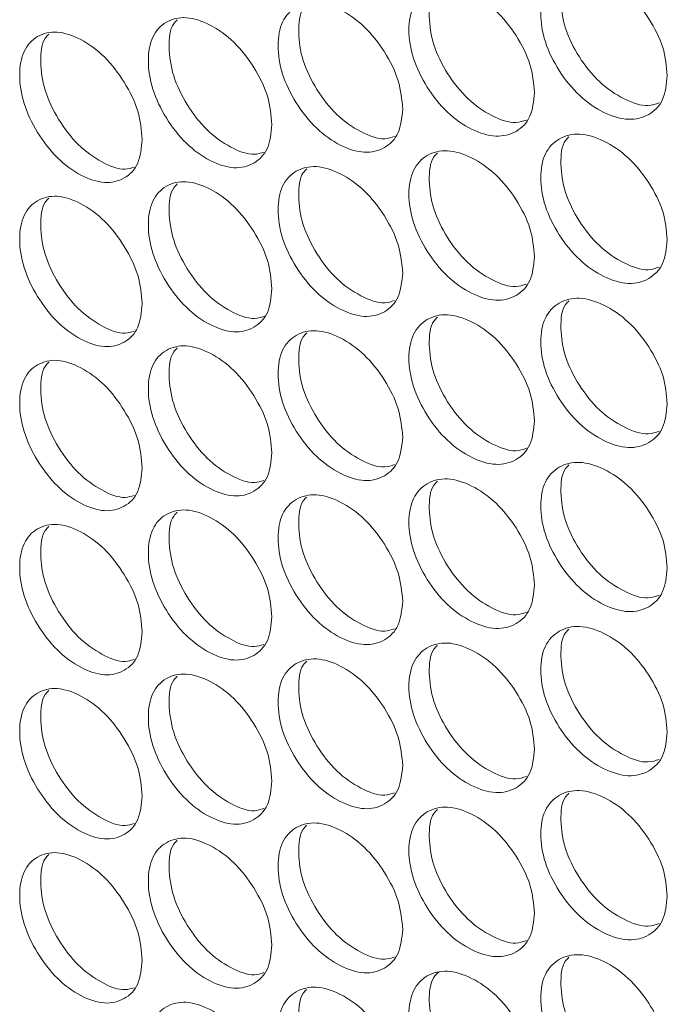
# Model space of a CAD drawing. Units: millimetres. Extents: x 74 to 2910, y 52 to 2015.
# Drawn here: x 2195 to 2227, y 1457 to 1505 of the extents above; entities that cross this region are included whole.
import ezdxf

# ---------------------------------------------------------------- set-up
doc = ezdxf.new("R2010")
doc.units = ezdxf.units.MM
doc.header["$LTSCALE"] = 10

msp = doc.modelspace()

# ---------------------------------------------------------------- linework, layer by layer
at = {"color": 7, "linetype": 'Continuous', "lineweight": 15}
for points, knots in [([(2226.738, 1502.282), (2226.696, 1501.872), (2226.613, 1501.052), (2225.885, 1500.332), (2224.885, 1500.068), (2223.677, 1500.429), (2222.473, 1501.248), (2221.471, 1502.49), (2220.771, 1503.909), (2220.558, 1505.304), (2220.77, 1506.49), (2221.471, 1507.218), (2222.473, 1507.476), (2223.677, 1507.114), (2224.886, 1506.296), (2225.885, 1505.058), (2226.615, 1503.631), (2226.697, 1502.731), (2226.738, 1502.282)], [0, 0, 0, 0, 0.062525, 0.12499, 0.187433, 0.249996, 0.312451, 0.375004, 0.437459, 0.500008, 0.562448, 0.625015, 0.687457, 0.75002, 0.812473, 0.875027, 0.937567, 1, 1, 1, 1]), ([(2226.35, 1500.961), (2226.179, 1500.902), (2225.69, 1500.735), (2224.64, 1501.106), (2223.445, 1501.904), (2222.445, 1503.149), (2221.74, 1504.574), (2221.554, 1505.939), (2221.639, 1506.909), (2221.932, 1507.194), (2221.991, 1507.251)], [0, 0, 0, 0, 0.079211, 0.226646, 0.373828, 0.521306, 0.668646, 0.816271, 0.963642, 1, 1, 1, 1]), ([(2220.325, 1501.46), (2220.283, 1501.05), (2220.201, 1500.23), (2219.478, 1499.514), (2218.487, 1499.255), (2217.288, 1499.623), (2216.093, 1500.448), (2215.099, 1501.696), (2214.404, 1503.118), (2214.193, 1504.515), (2214.404, 1505.699), (2215.099, 1506.424), (2216.093, 1506.676), (2217.288, 1506.308), (2218.487, 1505.483), (2219.479, 1504.241), (2220.203, 1502.81), (2220.284, 1501.909), (2220.325, 1501.46)], [0, 0, 0, 0, 0.062525, 0.12499, 0.187434, 0.249996, 0.312451, 0.375003, 0.437459, 0.500008, 0.562448, 0.625015, 0.687456, 0.75002, 0.812474, 0.875028, 0.937567, 1, 1, 1, 1]), ([(2219.935, 1500.135), (2219.772, 1500.081), (2219.294, 1499.92), (2218.261, 1500.296), (2217.076, 1501.098), (2216.083, 1502.35), (2215.384, 1503.778), (2215.199, 1505.145), (2215.284, 1506.116), (2215.578, 1506.401), (2215.638, 1506.459)], [0, 0, 0, 0, 0.075928, 0.223711, 0.371241, 0.519068, 0.666756, 0.814731, 0.962451, 1, 1, 1, 1]), ([(2213.962, 1500.671), (2213.921, 1500.262), (2213.839, 1499.443), (2213.122, 1498.73), (2212.138, 1498.477), (2210.949, 1498.851), (2209.763, 1499.682), (2208.778, 1500.935), (2208.088, 1502.361), (2207.879, 1503.759), (2208.088, 1504.942), (2208.777, 1505.663), (2209.764, 1505.91), (2210.949, 1505.535), (2212.139, 1504.705), (2213.122, 1503.457), (2213.841, 1502.022), (2213.921, 1501.121), (2213.962, 1500.671)], [0, 0, 0, 0, 0.0625249, 0.1249902, 0.1874335, 0.2499959, 0.3124514, 0.3750035, 0.4374595, 0.500008, 0.5624483, 0.6250155, 0.6874566, 0.7500197, 0.8124736, 0.8750277, 0.9375669, 1, 1, 1, 1]), ([(2213.57, 1499.343), (2213.416, 1499.293), (2212.949, 1499.138), (2211.932, 1499.519), (2210.757, 1500.327), (2209.772, 1501.584), (2209.078, 1503.015), (2208.894, 1504.384), (2208.981, 1505.357), (2209.274, 1505.642), (2209.335, 1505.701)], [0, 0, 0, 0, 0.072594, 0.220734, 0.36862, 0.516804, 0.664849, 0.813182, 0.961258, 1, 1, 1, 1]), ([(2207.649, 1499.916), (2207.609, 1499.507), (2207.527, 1498.689), (2206.817, 1497.98), (2205.841, 1497.731), (2204.661, 1498.112), (2203.485, 1498.949), (2202.507, 1500.208), (2201.824, 1501.637), (2201.616, 1503.036), (2201.823, 1504.218), (2202.507, 1504.935), (2203.485, 1505.177), (2204.661, 1504.796), (2205.841, 1503.959), (2206.817, 1502.706), (2207.53, 1501.268), (2207.609, 1500.366), (2207.649, 1499.916)], [0, 0, 0, 0, 0.062525, 0.12499, 0.187433, 0.249996, 0.312451, 0.375004, 0.437459, 0.500008, 0.562448, 0.625015, 0.687457, 0.75002, 0.812473, 0.875028, 0.937567, 1, 1, 1, 1]), ([(2207.256, 1498.585), (2207.111, 1498.538), (2206.654, 1498.39), (2205.654, 1498.776), (2204.489, 1499.589), (2203.512, 1500.851), (2202.824, 1502.286), (2202.641, 1503.656), (2202.728, 1504.631), (2203.021, 1504.915), (2203.083, 1504.975)], [0, 0, 0, 0, 0.069207, 0.217713, 0.365965, 0.514514, 0.662925, 0.811624, 0.960066, 1, 1, 1, 1]), ([(2201.388, 1499.195), (2201.348, 1498.786), (2201.267, 1497.968), (2200.562, 1497.262), (2199.594, 1497.019), (2198.425, 1497.406), (2197.258, 1498.249), (2196.288, 1499.513), (2195.611, 1500.946), (2195.405, 1502.346), (2195.61, 1503.527), (2196.288, 1504.241), (2197.258, 1504.478), (2198.424, 1504.091), (2199.595, 1503.247), (2200.562, 1501.989), (2201.27, 1500.547), (2201.349, 1499.645), (2201.388, 1499.195)], [0, 0, 0, 0, 0.062525, 0.1249902, 0.1874335, 0.249996, 0.3124513, 0.3750035, 0.4374594, 0.5000079, 0.5624483, 0.6250153, 0.6874564, 0.7500196, 0.8124735, 0.8750276, 0.9375666, 1, 1, 1, 1]), ([(2200.993, 1497.86), (2200.856, 1497.817), (2200.41, 1497.675), (2199.427, 1498.066), (2198.273, 1498.883), (2197.303, 1500.151), (2196.621, 1501.59), (2196.44, 1502.961), (2196.527, 1503.938), (2196.819, 1504.222), (2196.883, 1504.283)], [0, 0, 0, 0, 0.065766, 0.214647, 0.363273, 0.512197, 0.660982, 0.810057, 0.958874, 1, 1, 1, 1]), ([(2226.738, 1494.361), (2226.696, 1493.951), (2226.613, 1493.132), (2225.885, 1492.411), (2224.885, 1492.147), (2223.677, 1492.509), (2222.473, 1493.327), (2221.471, 1494.57), (2220.771, 1495.989), (2220.558, 1497.384), (2220.77, 1498.57), (2221.471, 1499.298), (2222.473, 1499.556), (2223.677, 1499.193), (2224.886, 1498.375), (2225.885, 1497.138), (2226.615, 1495.711), (2226.697, 1494.811), (2226.738, 1494.361)], [0, 0, 0, 0, 0.062525, 0.12499, 0.187433, 0.249996, 0.312451, 0.375004, 0.437459, 0.500008, 0.562448, 0.625015, 0.687457, 0.75002, 0.812474, 0.875027, 0.937567, 1, 1, 1, 1]), ([(2226.35, 1493.04), (2226.179, 1492.982), (2225.69, 1492.815), (2224.64, 1493.186), (2223.445, 1493.983), (2222.445, 1495.229), (2221.74, 1496.653), (2221.554, 1498.019), (2221.639, 1498.989), (2221.932, 1499.274), (2221.991, 1499.33)], [0, 0, 0, 0, 0.079211, 0.226646, 0.373828, 0.521306, 0.668646, 0.816272, 0.963643, 1, 1, 1, 1]), ([(2220.325, 1493.539), (2220.283, 1493.129), (2220.201, 1492.31), (2219.478, 1491.593), (2218.487, 1491.335), (2217.288, 1491.703), (2216.093, 1492.527), (2215.099, 1493.775), (2214.404, 1495.198), (2214.193, 1496.594), (2214.404, 1497.779), (2215.099, 1498.503), (2216.093, 1498.756), (2217.288, 1498.387), (2218.487, 1497.563), (2219.479, 1496.32), (2220.203, 1494.889), (2220.284, 1493.989), (2220.325, 1493.539)], [0, 0, 0, 0, 0.062525, 0.12499, 0.187434, 0.249996, 0.312451, 0.375003, 0.437459, 0.500008, 0.562448, 0.625015, 0.687456, 0.75002, 0.812474, 0.875028, 0.937567, 1, 1, 1, 1]), ([(2219.935, 1492.215), (2219.772, 1492.16), (2219.294, 1492), (2218.261, 1492.375), (2217.076, 1493.178), (2216.083, 1494.429), (2215.384, 1495.857), (2215.199, 1497.224), (2215.284, 1498.196), (2215.578, 1498.481), (2215.638, 1498.539)], [0, 0, 0, 0, 0.075928, 0.223711, 0.371241, 0.519068, 0.666756, 0.814731, 0.962451, 1, 1, 1, 1]), ([(2213.962, 1492.751), (2213.921, 1492.341), (2213.839, 1491.522), (2213.122, 1490.81), (2212.138, 1490.556), (2210.949, 1490.93), (2209.763, 1491.761), (2208.778, 1493.015), (2208.088, 1494.441), (2207.879, 1495.838), (2208.088, 1497.022), (2208.777, 1497.742), (2209.764, 1497.99), (2210.949, 1497.615), (2212.139, 1496.784), (2213.122, 1495.536), (2213.841, 1494.101), (2213.921, 1493.201), (2213.962, 1492.751)], [0, 0, 0, 0, 0.0625249, 0.1249902, 0.1874335, 0.2499959, 0.3124514, 0.3750035, 0.4374594, 0.500008, 0.5624483, 0.6250154, 0.6874566, 0.7500197, 0.8124736, 0.8750277, 0.9375666, 1, 1, 1, 1]), ([(2213.57, 1491.423), (2213.416, 1491.372), (2212.949, 1491.218), (2211.932, 1491.599), (2210.757, 1492.406), (2209.772, 1493.663), (2209.078, 1495.095), (2208.894, 1496.463), (2208.981, 1497.437), (2209.274, 1497.721), (2209.335, 1497.78)], [0, 0, 0, 0, 0.072594, 0.220734, 0.36862, 0.516804, 0.664849, 0.813182, 0.961258, 1, 1, 1, 1]), ([(2207.649, 1491.996), (2207.609, 1491.586), (2207.527, 1490.768), (2206.817, 1490.059), (2205.841, 1489.811), (2204.661, 1490.192), (2203.485, 1491.029), (2202.507, 1492.287), (2201.824, 1493.717), (2201.616, 1495.115), (2201.823, 1496.298), (2202.507, 1497.015), (2203.485, 1497.257), (2204.661, 1496.876), (2205.841, 1496.039), (2206.817, 1494.786), (2207.53, 1493.347), (2207.609, 1492.446), (2207.649, 1491.996)], [0, 0, 0, 0, 0.062525, 0.12499, 0.187433, 0.249996, 0.312451, 0.375003, 0.437459, 0.500008, 0.562448, 0.625015, 0.687456, 0.75002, 0.812473, 0.875028, 0.937567, 1, 1, 1, 1]), ([(2207.338, 1490.684), (2207.167, 1490.626), (2206.685, 1490.465), (2205.655, 1490.852), (2204.489, 1491.669), (2203.512, 1492.93), (2202.824, 1494.366), (2202.641, 1495.735), (2202.728, 1496.71), (2203.021, 1496.995), (2203.083, 1497.055)], [0, 0, 0, 0, 0.080804, 0.227459, 0.373864, 0.520563, 0.667124, 0.813971, 0.960563, 1, 1, 1, 1]), ([(2201.388, 1491.274), (2201.348, 1490.865), (2201.267, 1490.047), (2200.562, 1489.342), (2199.594, 1489.099), (2198.425, 1489.486), (2197.258, 1490.329), (2196.288, 1491.593), (2195.611, 1493.026), (2195.405, 1494.426), (2195.61, 1495.607), (2196.288, 1496.32), (2197.258, 1496.557), (2198.424, 1496.17), (2199.595, 1495.327), (2200.562, 1494.069), (2201.27, 1492.626), (2201.349, 1491.725), (2201.388, 1491.274)], [0, 0, 0, 0, 0.062525, 0.1249902, 0.1874335, 0.249996, 0.3124513, 0.3750035, 0.4374593, 0.5000078, 0.5624482, 0.6250152, 0.6874564, 0.7500195, 0.8124734, 0.8750276, 0.9375666, 1, 1, 1, 1]), ([(2200.993, 1489.94), (2200.856, 1489.896), (2200.41, 1489.755), (2199.427, 1490.145), (2198.273, 1490.963), (2197.303, 1492.231), (2196.621, 1493.669), (2196.44, 1495.04), (2196.527, 1496.017), (2196.819, 1496.301), (2196.883, 1496.363)], [0, 0, 0, 0, 0.065766, 0.214647, 0.363273, 0.512197, 0.660982, 0.810057, 0.958874, 1, 1, 1, 1]), ([(2226.738, 1486.441), (2226.696, 1486.031), (2226.613, 1485.211), (2225.885, 1484.491), (2224.885, 1484.227), (2223.677, 1484.589), (2222.473, 1485.407), (2221.471, 1486.649), (2220.771, 1488.068), (2220.558, 1489.463), (2220.77, 1490.649), (2221.471, 1491.377), (2222.473, 1491.635), (2223.677, 1491.273), (2224.886, 1490.455), (2225.885, 1489.218), (2226.615, 1487.79), (2226.697, 1486.89), (2226.738, 1486.441)], [0, 0, 0, 0, 0.062525, 0.12499, 0.187433, 0.249996, 0.312451, 0.375004, 0.437459, 0.500008, 0.562448, 0.625015, 0.687457, 0.75002, 0.812474, 0.875027, 0.937567, 1, 1, 1, 1]), ([(2226.35, 1485.12), (2226.179, 1485.062), (2225.69, 1484.895), (2224.64, 1485.265), (2223.445, 1486.063), (2222.445, 1487.308), (2221.74, 1488.733), (2221.554, 1490.098), (2221.639, 1491.069), (2221.932, 1491.354), (2221.991, 1491.41)], [0, 0, 0, 0, 0.079211, 0.226646, 0.373828, 0.521306, 0.668645, 0.816272, 0.963642, 1, 1, 1, 1]), ([(2220.325, 1485.619), (2220.283, 1485.209), (2220.201, 1484.39), (2219.478, 1483.673), (2218.487, 1483.414), (2217.288, 1483.782), (2216.093, 1484.607), (2215.099, 1485.855), (2214.404, 1487.278), (2214.193, 1488.674), (2214.404, 1489.859), (2215.099, 1490.583), (2216.093, 1490.835), (2217.288, 1490.467), (2218.487, 1489.643), (2219.479, 1488.4), (2220.203, 1486.969), (2220.284, 1486.068), (2220.325, 1485.619)], [0, 0, 0, 0, 0.0625249, 0.1249903, 0.1874335, 0.249996, 0.3124512, 0.3750034, 0.4374593, 0.5000078, 0.5624482, 0.6250152, 0.6874562, 0.7500196, 0.8124733, 0.8750276, 0.9375666, 1, 1, 1, 1]), ([(2219.935, 1484.294), (2219.772, 1484.24), (2219.294, 1484.079), (2218.261, 1484.455), (2217.076, 1485.258), (2216.083, 1486.509), (2215.384, 1487.937), (2215.199, 1489.304), (2215.284, 1490.276), (2215.578, 1490.56), (2215.638, 1490.618)], [0, 0, 0, 0, 0.075928, 0.223711, 0.371241, 0.519068, 0.666756, 0.814731, 0.962451, 1, 1, 1, 1]), ([(2213.962, 1484.83), (2213.921, 1484.421), (2213.839, 1483.602), (2213.122, 1482.889), (2212.138, 1482.636), (2210.949, 1483.01), (2209.763, 1483.841), (2208.778, 1485.094), (2208.088, 1486.52), (2207.879, 1487.918), (2208.088, 1489.101), (2208.777, 1489.822), (2209.764, 1490.069), (2210.949, 1489.695), (2212.139, 1488.864), (2213.122, 1487.616), (2213.841, 1486.181), (2213.921, 1485.28), (2213.962, 1484.83)], [0, 0, 0, 0, 0.062525, 0.12499, 0.187433, 0.249996, 0.312451, 0.375003, 0.437459, 0.500008, 0.562448, 0.625015, 0.687456, 0.75002, 0.812473, 0.875028, 0.937567, 1, 1, 1, 1]), ([(2213.57, 1483.503), (2213.416, 1483.452), (2212.949, 1483.297), (2211.932, 1483.678), (2210.757, 1484.486), (2209.772, 1485.743), (2209.078, 1487.174), (2208.894, 1488.543), (2208.981, 1489.516), (2209.274, 1489.801), (2209.335, 1489.86)], [0, 0, 0, 0, 0.072594, 0.220734, 0.36862, 0.516804, 0.664849, 0.813182, 0.961258, 1, 1, 1, 1]), ([(2207.649, 1484.075), (2207.609, 1483.666), (2207.527, 1482.848), (2206.817, 1482.139), (2205.841, 1481.89), (2204.661, 1482.271), (2203.485, 1483.108), (2202.507, 1484.367), (2201.824, 1485.796), (2201.616, 1487.195), (2201.823, 1488.377), (2202.507, 1489.094), (2203.485, 1489.337), (2204.661, 1488.956), (2205.841, 1488.119), (2206.817, 1486.865), (2207.53, 1485.427), (2207.609, 1484.526), (2207.649, 1484.075)], [0, 0, 0, 0, 0.062525, 0.12499, 0.1874334, 0.2499959, 0.3124513, 0.3750034, 0.4374593, 0.5000078, 0.5624482, 0.6250153, 0.6874565, 0.7500197, 0.8124733, 0.8750275, 0.9375666, 1, 1, 1, 1]), ([(2207.256, 1482.744), (2207.111, 1482.697), (2206.654, 1482.549), (2205.654, 1482.935), (2204.489, 1483.748), (2203.512, 1485.01), (2202.824, 1486.445), (2202.641, 1487.815), (2202.728, 1488.79), (2203.021, 1489.074), (2203.083, 1489.135)], [0, 0, 0, 0, 0.069207, 0.217713, 0.365965, 0.514514, 0.662925, 0.811624, 0.960066, 1, 1, 1, 1]), ([(2201.388, 1483.354), (2201.348, 1482.945), (2201.267, 1482.127), (2200.562, 1481.421), (2199.594, 1481.178), (2198.425, 1481.565), (2197.258, 1482.408), (2196.288, 1483.672), (2195.611, 1485.106), (2195.405, 1486.505), (2195.61, 1487.687), (2196.288, 1488.4), (2197.258, 1488.637), (2198.424, 1488.25), (2199.595, 1487.407), (2200.562, 1486.148), (2201.27, 1484.706), (2201.349, 1483.804), (2201.388, 1483.354)], [0, 0, 0, 0, 0.062525, 0.12499, 0.187433, 0.249996, 0.312451, 0.375003, 0.437459, 0.500008, 0.562448, 0.625015, 0.687456, 0.75002, 0.812473, 0.875028, 0.937567, 1, 1, 1, 1]), ([(2200.993, 1482.02), (2200.856, 1481.976), (2200.41, 1481.834), (2199.427, 1482.225), (2198.273, 1483.043), (2197.303, 1484.31), (2196.621, 1485.749), (2196.44, 1487.12), (2196.527, 1488.097), (2196.819, 1488.381), (2196.883, 1488.442)], [0, 0, 0, 0, 0.065766, 0.214647, 0.363273, 0.512197, 0.660982, 0.810057, 0.958874, 1, 1, 1, 1]), ([(2226.738, 1478.52), (2226.696, 1478.11), (2226.613, 1477.291), (2225.885, 1476.57), (2224.885, 1476.306), (2223.677, 1476.668), (2222.473, 1477.486), (2221.471, 1478.729), (2220.771, 1480.148), (2220.558, 1481.543), (2220.77, 1482.729), (2221.471, 1483.457), (2222.473, 1483.715), (2223.677, 1483.353), (2224.886, 1482.535), (2225.885, 1481.297), (2226.615, 1479.87), (2226.697, 1478.97), (2226.738, 1478.52)], [0, 0, 0, 0, 0.0625249, 0.1249903, 0.1874335, 0.2499958, 0.3124513, 0.3750036, 0.4374594, 0.5000079, 0.5624483, 0.6250154, 0.6874565, 0.7500197, 0.8124734, 0.8750275, 0.9375666, 1, 1, 1, 1]), ([(2226.35, 1477.199), (2226.179, 1477.141), (2225.69, 1476.974), (2224.64, 1477.345), (2223.445, 1478.142), (2222.445, 1479.388), (2221.74, 1480.812), (2221.554, 1482.178), (2221.639, 1483.148), (2221.932, 1483.433), (2221.991, 1483.49)], [0, 0, 0, 0, 0.079211, 0.226646, 0.373828, 0.521306, 0.668645, 0.816272, 0.963642, 1, 1, 1, 1]), ([(2220.325, 1477.698), (2220.283, 1477.288), (2220.201, 1476.469), (2219.478, 1475.753), (2218.487, 1475.494), (2217.288, 1475.862), (2216.093, 1476.686), (2215.099, 1477.935), (2214.404, 1479.357), (2214.193, 1480.753), (2214.404, 1481.938), (2215.099, 1482.662), (2216.093, 1482.915), (2217.288, 1482.546), (2218.487, 1481.722), (2219.479, 1480.479), (2220.203, 1479.048), (2220.284, 1478.148), (2220.325, 1477.698)], [0, 0, 0, 0, 0.062525, 0.12499, 0.187433, 0.249996, 0.312451, 0.375003, 0.437459, 0.500008, 0.562448, 0.625015, 0.687456, 0.75002, 0.812473, 0.875028, 0.937567, 1, 1, 1, 1]), ([(2219.935, 1476.374), (2219.772, 1476.319), (2219.294, 1476.159), (2218.261, 1476.535), (2217.076, 1477.337), (2216.083, 1478.588), (2215.384, 1480.016), (2215.199, 1481.383), (2215.284, 1482.355), (2215.578, 1482.64), (2215.638, 1482.698)], [0, 0, 0, 0, 0.075928, 0.223711, 0.371241, 0.519068, 0.666756, 0.814731, 0.96245, 1, 1, 1, 1]), ([(2213.962, 1476.91), (2213.921, 1476.5), (2213.839, 1475.681), (2213.122, 1474.969), (2212.138, 1474.715), (2210.949, 1475.09), (2209.763, 1475.92), (2208.778, 1477.174), (2208.088, 1478.6), (2207.879, 1479.997), (2208.088, 1481.181), (2208.777, 1481.901), (2209.764, 1482.149), (2210.949, 1481.774), (2212.139, 1480.943), (2213.122, 1479.695), (2213.841, 1478.261), (2213.921, 1477.36), (2213.962, 1476.91)], [0, 0, 0, 0, 0.062525, 0.12499, 0.187433, 0.249996, 0.312451, 0.375003, 0.437459, 0.500008, 0.562448, 0.625015, 0.687456, 0.75002, 0.812473, 0.875028, 0.937567, 1, 1, 1, 1]), ([(2213.57, 1475.582), (2213.416, 1475.531), (2212.949, 1475.377), (2211.932, 1475.758), (2210.757, 1476.566), (2209.772, 1477.822), (2209.078, 1479.254), (2208.894, 1480.622), (2208.981, 1481.596), (2209.274, 1481.88), (2209.335, 1481.939)], [0, 0, 0, 0, 0.072594, 0.220734, 0.36862, 0.516804, 0.664849, 0.813182, 0.961258, 1, 1, 1, 1]), ([(2207.649, 1476.155), (2207.609, 1475.746), (2207.527, 1474.927), (2206.817, 1474.218), (2205.841, 1473.97), (2204.661, 1474.351), (2203.485, 1475.188), (2202.507, 1476.446), (2201.824, 1477.876), (2201.616, 1479.274), (2201.823, 1480.457), (2202.507, 1481.174), (2203.485, 1481.416), (2204.661, 1481.035), (2205.841, 1480.198), (2206.817, 1478.945), (2207.53, 1477.506), (2207.609, 1476.605), (2207.649, 1476.155)], [0, 0, 0, 0, 0.062525, 0.12499, 0.1874334, 0.2499959, 0.3124513, 0.3750034, 0.4374593, 0.5000078, 0.5624482, 0.6250153, 0.6874565, 0.7500197, 0.8124733, 0.8750275, 0.9375666, 1, 1, 1, 1]), ([(2207.256, 1474.824), (2207.111, 1474.777), (2206.654, 1474.629), (2205.654, 1475.014), (2204.489, 1475.827), (2203.512, 1477.09), (2202.824, 1478.525), (2202.641, 1479.894), (2202.728, 1480.87), (2203.021, 1481.154), (2203.083, 1481.214)], [0, 0, 0, 0, 0.069207, 0.217713, 0.365965, 0.514514, 0.662925, 0.811624, 0.960066, 1, 1, 1, 1]), ([(2201.388, 1475.433), (2201.348, 1475.024), (2201.267, 1474.206), (2200.562, 1473.501), (2199.594, 1473.258), (2198.425, 1473.645), (2197.258, 1474.488), (2196.288, 1475.752), (2195.611, 1477.185), (2195.405, 1478.585), (2195.61, 1479.766), (2196.288, 1480.479), (2197.258, 1480.716), (2198.424, 1480.329), (2199.595, 1479.486), (2200.562, 1478.228), (2201.27, 1476.785), (2201.349, 1475.884), (2201.388, 1475.433)], [0, 0, 0, 0, 0.062525, 0.12499, 0.187433, 0.249996, 0.312451, 0.375003, 0.437459, 0.500008, 0.562448, 0.625015, 0.687456, 0.75002, 0.812473, 0.875028, 0.937567, 1, 1, 1, 1]), ([(2200.993, 1474.099), (2200.856, 1474.056), (2200.41, 1473.914), (2199.427, 1474.304), (2198.273, 1475.122), (2197.303, 1476.39), (2196.621, 1477.828), (2196.44, 1479.199), (2196.527, 1480.176), (2196.819, 1480.46), (2196.883, 1480.522)], [0, 0, 0, 0, 0.065766, 0.214647, 0.363273, 0.512197, 0.660982, 0.810057, 0.958874, 1, 1, 1, 1]), ([(2226.738, 1470.6), (2226.696, 1470.19), (2226.613, 1469.37), (2225.885, 1468.65), (2224.885, 1468.386), (2223.677, 1468.748), (2222.473, 1469.566), (2221.471, 1470.809), (2220.771, 1472.227), (2220.558, 1473.623), (2220.77, 1474.808), (2221.471, 1475.536), (2222.473, 1475.794), (2223.677, 1475.432), (2224.886, 1474.614), (2225.885, 1473.377), (2226.615, 1471.949), (2226.697, 1471.05), (2226.738, 1470.6)], [0, 0, 0, 0, 0.062525, 0.12499, 0.1874334, 0.2499958, 0.3124512, 0.3750035, 0.4374593, 0.5000079, 0.5624483, 0.6250154, 0.6874565, 0.7500196, 0.8124733, 0.8750275, 0.9375666, 1, 1, 1, 1]), ([(2226.35, 1469.279), (2226.179, 1469.221), (2225.69, 1469.054), (2224.64, 1469.425), (2223.445, 1470.222), (2222.445, 1471.467), (2221.74, 1472.892), (2221.554, 1474.258), (2221.639, 1475.228), (2221.932, 1475.513), (2221.991, 1475.569)], [0, 0, 0, 0, 0.079211, 0.226646, 0.373828, 0.521306, 0.668645, 0.816272, 0.963642, 1, 1, 1, 1]), ([(2220.325, 1469.778), (2220.283, 1469.368), (2220.201, 1468.549), (2219.478, 1467.832), (2218.487, 1467.573), (2217.288, 1467.942), (2216.093, 1468.766), (2215.099, 1470.014), (2214.404, 1471.437), (2214.193, 1472.833), (2214.404, 1474.018), (2215.099, 1474.742), (2216.093, 1474.994), (2217.288, 1474.626), (2218.487, 1473.802), (2219.479, 1472.559), (2220.203, 1471.128), (2220.284, 1470.228), (2220.325, 1469.778)], [0, 0, 0, 0, 0.062525, 0.12499, 0.187433, 0.249996, 0.312451, 0.375003, 0.437459, 0.500008, 0.562448, 0.625015, 0.687456, 0.75002, 0.812473, 0.875028, 0.937567, 1, 1, 1, 1]), ([(2219.935, 1468.453), (2219.772, 1468.399), (2219.294, 1468.238), (2218.261, 1468.614), (2217.076, 1469.417), (2216.083, 1470.668), (2215.384, 1472.096), (2215.199, 1473.463), (2215.284, 1474.435), (2215.578, 1474.72), (2215.638, 1474.777)], [0, 0, 0, 0, 0.075928, 0.223711, 0.371241, 0.519068, 0.666756, 0.814731, 0.96245, 1, 1, 1, 1]), ([(2213.962, 1468.989), (2213.921, 1468.58), (2213.839, 1467.761), (2213.122, 1467.048), (2212.138, 1466.795), (2210.949, 1467.169), (2209.763, 1468), (2208.778, 1469.253), (2208.088, 1470.679), (2207.879, 1472.077), (2208.088, 1473.261), (2208.777, 1473.981), (2209.764, 1474.228), (2210.949, 1473.854), (2212.139, 1473.023), (2213.122, 1471.775), (2213.841, 1470.34), (2213.921, 1469.439), (2213.962, 1468.989)], [0, 0, 0, 0, 0.062525, 0.12499, 0.187433, 0.249996, 0.312451, 0.375003, 0.437459, 0.500008, 0.562448, 0.625015, 0.687456, 0.75002, 0.812473, 0.875028, 0.937567, 1, 1, 1, 1]), ([(2213.57, 1467.662), (2213.416, 1467.611), (2212.949, 1467.456), (2211.932, 1467.837), (2210.757, 1468.645), (2209.772, 1469.902), (2209.078, 1471.334), (2208.894, 1472.702), (2208.981, 1473.675), (2209.274, 1473.96), (2209.335, 1474.019)], [0, 0, 0, 0, 0.072594, 0.220734, 0.36862, 0.516804, 0.664849, 0.813182, 0.961258, 1, 1, 1, 1]), ([(2207.649, 1468.235), (2207.609, 1467.825), (2207.527, 1467.007), (2206.817, 1466.298), (2205.841, 1466.05), (2204.661, 1466.43), (2203.485, 1467.267), (2202.507, 1468.526), (2201.824, 1469.956), (2201.616, 1471.354), (2201.823, 1472.537), (2202.507, 1473.253), (2203.485, 1473.496), (2204.661, 1473.115), (2205.841, 1472.278), (2206.817, 1471.025), (2207.53, 1469.586), (2207.609, 1468.685), (2207.649, 1468.235)], [0, 0, 0, 0, 0.062525, 0.12499, 0.187433, 0.249996, 0.312451, 0.375003, 0.437459, 0.500008, 0.562448, 0.625015, 0.687457, 0.75002, 0.812473, 0.875028, 0.937567, 1, 1, 1, 1]), ([(2207.256, 1466.903), (2207.111, 1466.856), (2206.654, 1466.708), (2205.654, 1467.094), (2204.489, 1467.907), (2203.512, 1469.169), (2202.824, 1470.604), (2202.641, 1471.974), (2202.728, 1472.949), (2203.021, 1473.233), (2203.083, 1473.294)], [0, 0, 0, 0, 0.069207, 0.217713, 0.365965, 0.514514, 0.662925, 0.811624, 0.960066, 1, 1, 1, 1]), ([(2201.388, 1467.513), (2201.348, 1467.104), (2201.267, 1466.286), (2200.562, 1465.581), (2199.594, 1465.337), (2198.425, 1465.724), (2197.258, 1466.568), (2196.288, 1467.831), (2195.611, 1469.265), (2195.405, 1470.664), (2195.61, 1471.846), (2196.288, 1472.559), (2197.258, 1472.796), (2198.424, 1472.409), (2199.595, 1471.566), (2200.562, 1470.307), (2201.27, 1468.865), (2201.349, 1467.963), (2201.388, 1467.513)], [0, 0, 0, 0, 0.062525, 0.12499, 0.187433, 0.249996, 0.312451, 0.375003, 0.437459, 0.500008, 0.562448, 0.625015, 0.687456, 0.75002, 0.812473, 0.875028, 0.937567, 1, 1, 1, 1]), ([(2200.993, 1466.179), (2200.856, 1466.135), (2200.41, 1465.993), (2199.427, 1466.384), (2198.273, 1467.202), (2197.303, 1468.469), (2196.621, 1469.908), (2196.44, 1471.279), (2196.527, 1472.256), (2196.819, 1472.54), (2196.883, 1472.601)], [0, 0, 0, 0, 0.065766, 0.214647, 0.363273, 0.512197, 0.660982, 0.810057, 0.958874, 1, 1, 1, 1]), ([(2226.738, 1462.68), (2226.696, 1462.269), (2226.613, 1461.45), (2225.885, 1460.729), (2224.885, 1460.465), (2223.677, 1460.827), (2222.473, 1461.645), (2221.471, 1462.888), (2220.771, 1464.307), (2220.558, 1465.702), (2220.77, 1466.888), (2221.471, 1467.616), (2222.473, 1467.874), (2223.677, 1467.512), (2224.886, 1466.694), (2225.885, 1465.456), (2226.615, 1464.029), (2226.697, 1463.129), (2226.738, 1462.68)], [0, 0, 0, 0, 0.062525, 0.12499, 0.1874334, 0.2499958, 0.3124512, 0.3750035, 0.4374593, 0.5000079, 0.5624483, 0.6250154, 0.6874565, 0.7500196, 0.8124733, 0.8750275, 0.9375666, 1, 1, 1, 1]), ([(2226.35, 1461.359), (2226.179, 1461.3), (2225.69, 1461.133), (2224.64, 1461.504), (2223.445, 1462.301), (2222.445, 1463.547), (2221.74, 1464.972), (2221.554, 1466.337), (2221.639, 1467.307), (2221.932, 1467.592), (2221.991, 1467.649)], [0, 0, 0, 0, 0.079211, 0.226646, 0.373828, 0.521306, 0.668645, 0.816272, 0.963642, 1, 1, 1, 1]), ([(2220.325, 1461.857), (2220.283, 1461.447), (2220.201, 1460.628), (2219.478, 1459.912), (2218.487, 1459.653), (2217.288, 1460.021), (2216.093, 1460.846), (2215.099, 1462.094), (2214.404, 1463.516), (2214.193, 1464.912), (2214.404, 1466.097), (2215.099, 1466.821), (2216.093, 1467.074), (2217.288, 1466.706), (2218.487, 1465.881), (2219.479, 1464.639), (2220.203, 1463.207), (2220.284, 1462.307), (2220.325, 1461.857)], [0, 0, 0, 0, 0.062525, 0.12499, 0.187433, 0.249996, 0.312451, 0.375003, 0.437459, 0.500008, 0.562448, 0.625015, 0.687456, 0.75002, 0.812473, 0.875028, 0.937567, 1, 1, 1, 1]), ([(2219.935, 1460.533), (2219.772, 1460.478), (2219.294, 1460.318), (2218.261, 1460.694), (2217.076, 1461.496), (2216.083, 1462.747), (2215.384, 1464.176), (2215.199, 1465.542), (2215.284, 1466.514), (2215.578, 1466.799), (2215.638, 1466.857)], [0, 0, 0, 0, 0.075928, 0.223711, 0.371241, 0.519068, 0.666756, 0.814731, 0.96245, 1, 1, 1, 1]), ([(2213.962, 1461.069), (2213.921, 1460.659), (2213.839, 1459.841), (2213.122, 1459.128), (2212.138, 1458.874), (2210.949, 1459.249), (2209.763, 1460.079), (2208.778, 1461.333), (2208.088, 1462.759), (2207.879, 1464.156), (2208.088, 1465.34), (2208.777, 1466.061), (2209.764, 1466.308), (2210.949, 1465.933), (2212.139, 1465.102), (2213.122, 1463.855), (2213.841, 1462.42), (2213.921, 1461.519), (2213.962, 1461.069)], [0, 0, 0, 0, 0.062525, 0.12499, 0.187433, 0.249996, 0.312451, 0.375003, 0.437459, 0.500008, 0.562448, 0.625015, 0.687457, 0.75002, 0.812473, 0.875028, 0.937567, 1, 1, 1, 1]), ([(2213.57, 1459.741), (2213.416, 1459.69), (2212.949, 1459.536), (2211.932, 1459.917), (2210.757, 1460.725), (2209.772, 1461.981), (2209.078, 1463.413), (2208.894, 1464.781), (2208.981, 1465.755), (2209.274, 1466.039), (2209.335, 1466.098)], [0, 0, 0, 0, 0.072594, 0.220734, 0.36862, 0.516804, 0.664849, 0.813182, 0.961258, 1, 1, 1, 1]), ([(2207.649, 1460.314), (2207.609, 1459.905), (2207.527, 1459.086), (2206.817, 1458.377), (2205.841, 1458.129), (2204.661, 1458.51), (2203.485, 1459.347), (2202.507, 1460.605), (2201.824, 1462.035), (2201.616, 1463.434), (2201.823, 1464.616), (2202.507, 1465.333), (2203.485, 1465.575), (2204.661, 1465.194), (2205.841, 1464.357), (2206.817, 1463.104), (2207.53, 1461.665), (2207.609, 1460.764), (2207.649, 1460.314)], [0, 0, 0, 0, 0.062525, 0.12499, 0.187433, 0.249996, 0.312451, 0.375003, 0.437459, 0.500008, 0.562448, 0.625015, 0.687456, 0.75002, 0.812473, 0.875028, 0.937567, 1, 1, 1, 1]), ([(2207.256, 1458.983), (2207.111, 1458.936), (2206.654, 1458.788), (2205.654, 1459.174), (2204.489, 1459.986), (2203.512, 1461.249), (2202.824, 1462.684), (2202.641, 1464.053), (2202.728, 1465.029), (2203.021, 1465.313), (2203.083, 1465.373)], [0, 0, 0, 0, 0.0692071, 0.2177131, 0.365965, 0.5145145, 0.6629251, 0.8116238, 0.9600658, 1, 1, 1, 1]), ([(2201.388, 1459.592), (2201.348, 1459.183), (2201.267, 1458.365), (2200.562, 1457.66), (2199.594, 1457.417), (2198.425, 1457.804), (2197.258, 1458.647), (2196.288, 1459.911), (2195.611, 1461.344), (2195.405, 1462.744), (2195.61, 1463.925), (2196.288, 1464.639), (2197.258, 1464.876), (2198.424, 1464.488), (2199.595, 1463.645), (2200.562, 1462.387), (2201.27, 1460.944), (2201.349, 1460.043), (2201.388, 1459.592)], [0, 0, 0, 0, 0.0625248, 0.1249901, 0.1874334, 0.2499959, 0.3124512, 0.3750034, 0.4374593, 0.5000077, 0.562448, 0.6250152, 0.6874563, 0.7500195, 0.8124734, 0.8750275, 0.9375668, 1, 1, 1, 1]), ([(2200.993, 1458.258), (2200.856, 1458.215), (2200.41, 1458.073), (2199.427, 1458.463), (2198.273, 1459.281), (2197.303, 1460.549), (2196.621, 1461.988), (2196.44, 1463.358), (2196.527, 1464.335), (2196.819, 1464.619), (2196.883, 1464.681)], [0, 0, 0, 0, 0.065766, 0.214647, 0.363273, 0.512197, 0.660982, 0.810057, 0.958873, 1, 1, 1, 1]), ([(2226.738, 1454.759), (2226.696, 1454.349), (2226.613, 1453.529), (2225.885, 1452.809), (2224.885, 1452.545), (2223.677, 1452.907), (2222.473, 1453.725), (2221.471, 1454.968), (2220.771, 1456.387), (2220.558, 1457.782), (2220.77, 1458.968), (2221.471, 1459.695), (2222.473, 1459.953), (2223.677, 1459.591), (2224.886, 1458.773), (2225.885, 1457.536), (2226.615, 1456.109), (2226.697, 1455.209), (2226.738, 1454.759)], [0, 0, 0, 0, 0.062525, 0.12499, 0.187433, 0.249996, 0.312451, 0.375003, 0.437459, 0.500008, 0.562448, 0.625015, 0.687457, 0.75002, 0.812473, 0.875027, 0.937567, 1, 1, 1, 1]), ([(2226.35, 1453.438), (2226.179, 1453.38), (2225.69, 1453.213), (2224.64, 1453.584), (2223.445, 1454.381), (2222.445, 1455.627), (2221.74, 1457.051), (2221.554, 1458.417), (2221.639, 1459.387), (2221.932, 1459.672), (2221.991, 1459.728)], [0, 0, 0, 0, 0.079211, 0.226646, 0.373828, 0.521306, 0.668645, 0.816272, 0.963642, 1, 1, 1, 1]), ([(2220.325, 1453.937), (2220.283, 1453.527), (2220.201, 1452.708), (2219.478, 1451.991), (2218.487, 1451.733), (2217.288, 1452.101), (2216.093, 1452.925), (2215.099, 1454.173), (2214.404, 1455.596), (2214.193, 1456.992), (2214.404, 1458.177), (2215.099, 1458.901), (2216.093, 1459.154), (2217.288, 1458.785), (2218.487, 1457.961), (2219.479, 1456.718), (2220.203, 1455.287), (2220.284, 1454.387), (2220.325, 1453.937)], [0, 0, 0, 0, 0.062525, 0.12499, 0.187433, 0.249996, 0.312451, 0.375003, 0.437459, 0.500008, 0.562448, 0.625015, 0.687456, 0.75002, 0.812473, 0.875028, 0.937567, 1, 1, 1, 1]), ([(2219.935, 1452.612), (2219.772, 1452.558), (2219.294, 1452.397), (2218.261, 1452.773), (2217.076, 1453.576), (2216.083, 1454.827), (2215.385, 1456.254), (2215.195, 1457.626), (2215.298, 1458.629), (2215.621, 1458.932), (2215.706, 1459.012)], [0, 0, 0, 0, 0.0747782, 0.2203234, 0.3656199, 0.5112087, 0.6566605, 0.8023948, 0.9478776, 1, 1, 1, 1]), ([(2213.962, 1453.148), (2213.921, 1452.739), (2213.839, 1451.92), (2213.122, 1451.207), (2212.138, 1450.954), (2210.949, 1451.328), (2209.763, 1452.159), (2208.778, 1453.412), (2208.088, 1454.839), (2207.879, 1456.236), (2208.088, 1457.42), (2208.777, 1458.14), (2209.764, 1458.387), (2210.949, 1458.013), (2212.139, 1457.182), (2213.122, 1455.934), (2213.841, 1454.499), (2213.921, 1453.598), (2213.962, 1453.148)], [0, 0, 0, 0, 0.0625248, 0.12499, 0.1874334, 0.2499958, 0.3124513, 0.3750034, 0.4374594, 0.5000077, 0.5624481, 0.6250153, 0.6874565, 0.7500196, 0.8124735, 0.8750276, 0.9375667, 1, 1, 1, 1]), ([(2213.57, 1451.821), (2213.416, 1451.77), (2212.949, 1451.616), (2211.932, 1451.996), (2210.757, 1452.804), (2209.772, 1454.061), (2209.078, 1455.493), (2208.894, 1456.861), (2208.981, 1457.834), (2209.274, 1458.119), (2209.335, 1458.178)], [0, 0, 0, 0, 0.0725939, 0.2207339, 0.3686205, 0.5168044, 0.6648493, 0.8131817, 0.961258, 1, 1, 1, 1]), ([(2207.649, 1452.394), (2207.609, 1451.984), (2207.527, 1451.166), (2206.817, 1450.457), (2205.841, 1450.209), (2204.661, 1450.589), (2203.485, 1451.426), (2202.507, 1452.685), (2201.824, 1454.115), (2201.616, 1455.513), (2201.823, 1456.696), (2202.507, 1457.413), (2203.485, 1457.655), (2204.661, 1457.274), (2205.841, 1456.437), (2206.817, 1455.184), (2207.53, 1453.745), (2207.609, 1452.844), (2207.649, 1452.394)], [0, 0, 0, 0, 0.062525, 0.12499, 0.187433, 0.249996, 0.312451, 0.375003, 0.437459, 0.500008, 0.562448, 0.625015, 0.687456, 0.75002, 0.812473, 0.875027, 0.937567, 1, 1, 1, 1])]:
    msp.add_open_spline(points, degree=3, knots=knots, dxfattribs=at)

doc.saveas('drawing.dxf')
